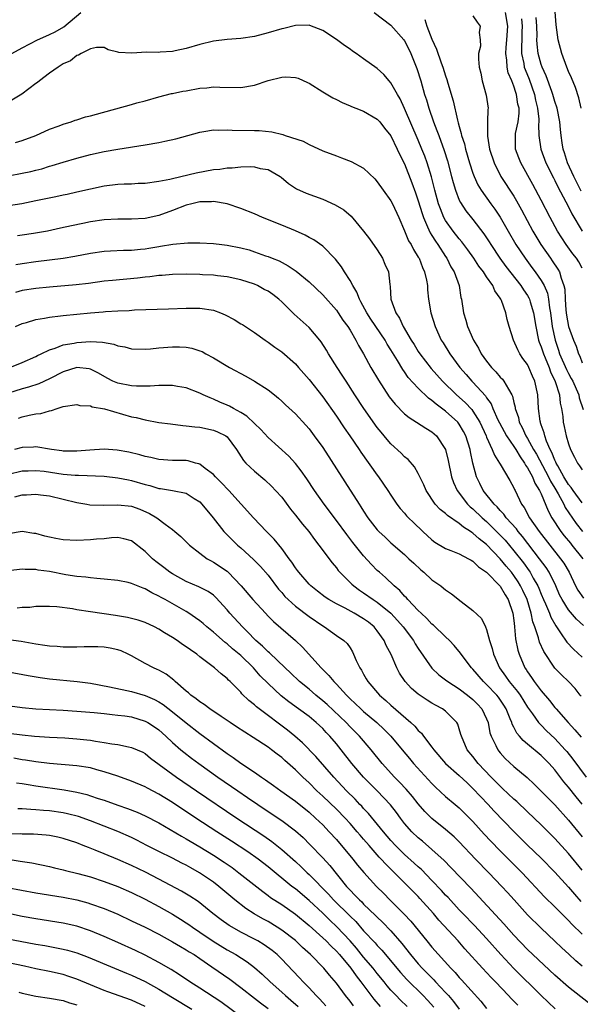
# Model space of a CAD drawing. Units: inches. Extents: x 2505000 to 2508000, y 1542000 to 1545000.
# Drawn here: x 2505997 to 2506079, y 1542808 to 1542952 of the extents above; entities that cross this region are included whole.
import ezdxf

# ---------------------------------------------------------------- set-up
doc = ezdxf.new("R2010")
doc.units = ezdxf.units.IN
doc.header["$MEASUREMENT"] = 0
doc.layers.add('LD25051542_2ft', color=52, linetype='Continuous')

msp = doc.modelspace()

# ---------------------------------------------------------------- linework, layer by layer
at = {"layer": 'LD25051542_2ft'}
for points, elevation in [([(2506078.84, 1542939), (2506078.51, 1542940.51), (2506078.03, 1542942.03), (2506077.43, 1542943.43), (2506077, 1542944.38), (2506076.74, 1542945), (2506076, 1542947), (2506075.48, 1542949), (2506075.18, 1542951.18), (2506074.91, 1542955)], 7836), ([(2505995.49, 1542947), (2505997, 1542947.82), (2505999.23, 1542949), (2506000.44, 1542949.56), (2506001, 1542949.8), (2506001.81, 1542950.19), (2506003.09, 1542950.91), (2506005.59, 1542953)], 7848), ([(2506048.54, 1542953), (2506051, 1542951.16), (2506052.89, 1542949), (2506053, 1542948.85), (2506053.63, 1542947.63), (2506053.92, 1542947), (2506054.8, 1542944.8), (2506055.35, 1542943), (2506055.93, 1542941), (2506056.21, 1542940.21), (2506056.55, 1542939), (2506057.24, 1542937), (2506057.74, 1542935.74), (2506057.99, 1542935), (2506058.79, 1542932.79), (2506059.26, 1542931.26), (2506059.87, 1542929), (2506060.1, 1542928.1), (2506060.43, 1542927), (2506061, 1542925.53), (2506061.17, 1542925.17), (2506061.97, 1542923.97), (2506063, 1542922.7), (2506064.61, 1542920.61), (2506065.39, 1542919.39), (2506065.62, 1542919), (2506066.95, 1542917), (2506067.82, 1542915.82), (2506070.01, 1542913), (2506070.39, 1542912.39), (2506071, 1542911.53), (2506071.2, 1542911.2), (2506071.29, 1542911), (2506071.39, 1542910.61), (2506071.89, 1542909), (2506072.2, 1542907), (2506072.62, 1542905), (2506072.72, 1542904.72), (2506073, 1542904.03), (2506073.32, 1542903), (2506073.58, 1542902.42), (2506074.16, 1542901), (2506074.37, 1542900.37), (2506075.06, 1542898.94), (2506075.66, 1542897), (2506075.79, 1542895.79), (2506075.98, 1542895), (2506076.15, 1542893.85), (2506076.24, 1542893), (2506076.38, 1542892.38), (2506076.67, 1542891), (2506077, 1542889.84), (2506077.29, 1542889), (2506077.86, 1542887.86), (2506078.3, 1542887), (2506078.62, 1542886.62), (2506079, 1542885.99)], 7848), ([(2506063, 1542952.53), (2506063.6, 1542951.6), (2506064.05, 1542951), (2506063.91, 1542950.09), (2506064.07, 1542949), (2506064.09, 1542948.09), (2506063.84, 1542947), (2506063.82, 1542946.18), (2506063.94, 1542945), (2506064.14, 1542944.14), (2506064.36, 1542943), (2506064.92, 1542940.92), (2506065.21, 1542939), (2506065.18, 1542938.82), (2506065.15, 1542937), (2506065.14, 1542935.14), (2506065.12, 1542935), (2506065.13, 1542934.87), (2506065.43, 1542933), (2506066.09, 1542931), (2506067.11, 1542929), (2506069, 1542926.08), (2506069.4, 1542925.4), (2506070.11, 1542924.11), (2506071.76, 1542921), (2506072.22, 1542920.22), (2506072.96, 1542919), (2506074.35, 1542917), (2506074.62, 1542916.62), (2506075.43, 1542915.43), (2506075.67, 1542915), (2506075.91, 1542914.09), (2506076.34, 1542913), (2506076.46, 1542912.46), (2506076.49, 1542911), (2506076.61, 1542909.39), (2506076.69, 1542908.69), (2506077.01, 1542907.01), (2506077.73, 1542905), (2506078.12, 1542904.12), (2506078.44, 1542903), (2506078.65, 1542902.65), (2506079, 1542901.68)], 7844), ([(2506079, 1542915.56), (2506078.5, 1542916.5), (2506078.17, 1542917), (2506077.64, 1542917.64), (2506076.66, 1542919), (2506076, 1542920), (2506075.4, 1542921), (2506074.3, 1542923), (2506073, 1542925.51), (2506071.79, 1542927.79), (2506070, 1542931), (2506069.71, 1542931.71), (2506069.26, 1542933), (2506069.24, 1542933.24), (2506069.23, 1542935), (2506069.26, 1542935.26), (2506069.61, 1542937), (2506069.75, 1542938.25), (2506069.75, 1542939), (2506069.6, 1542939.6), (2506069.4, 1542941), (2506069.28, 1542941.28), (2506069, 1542942.21), (2506068.68, 1542943), (2506068.17, 1542944.17), (2506068.01, 1542945), (2506067.96, 1542946.04), (2506067.81, 1542947), (2506067.86, 1542947.86), (2506067.97, 1542949), (2506068.11, 1542951), (2506067.77, 1542953)], 7842), ([(2506079, 1542881.19), (2506077.69, 1542883), (2506077.41, 1542883.41), (2506077, 1542883.85), (2506076.32, 1542885), (2506075.42, 1542886.58), (2506075.21, 1542887), (2506075.16, 1542887.16), (2506075, 1542887.45), (2506074.57, 1542888.57), (2506074.33, 1542889), (2506073.79, 1542890.21), (2506073.52, 1542891), (2506073.43, 1542891.43), (2506073, 1542892.63), (2506072.92, 1542892.92), (2506072.88, 1542893), (2506072.85, 1542893.15), (2506072.62, 1542895), (2506072.5, 1542897), (2506072.06, 1542899), (2506071.73, 1542899.73), (2506071.21, 1542901), (2506071, 1542901.43), (2506070.33, 1542902.33), (2506069.89, 1542903), (2506069.57, 1542903.57), (2506068.96, 1542905), (2506068.32, 1542907), (2506068.04, 1542908.04), (2506067.83, 1542909), (2506067.17, 1542910.83), (2506067.1, 1542911), (2506067, 1542911.15), (2506066.22, 1542912.22), (2506065.92, 1542913), (2506065, 1542914.31), (2506064.55, 1542915), (2506063.87, 1542915.87), (2506063.14, 1542917), (2506062.25, 1542918.25), (2506061.39, 1542919.39), (2506061, 1542919.84), (2506060.1, 1542921), (2506059, 1542922.53), (2506058.73, 1542923), (2506058.23, 1542924.23), (2506057.97, 1542925), (2506057.44, 1542927), (2506056.94, 1542928.94), (2506056.29, 1542931), (2506055.95, 1542931.95), (2506055.54, 1542933), (2506055, 1542934.31), (2506053, 1542938.96), (2506052.34, 1542940.35), (2506051.94, 1542941), (2506051, 1542942.72), (2506050.73, 1542943), (2506049.93, 1542943.93), (2506049, 1542944.81), (2506047, 1542946.24), (2506045.91, 1542947), (2506045.36, 1542947.36), (2506045, 1542947.62), (2506044.18, 1542948.18), (2506043, 1542949.06), (2506041, 1542950.38), (2506039.12, 1542951.12), (2506039, 1542951.16), (2506037, 1542951.11), (2506035.32, 1542950.68), (2506035, 1542950.62), (2506033, 1542950.03), (2506031, 1542949.5), (2506029, 1542949.19), (2506027, 1542949.05), (2506025, 1542948.8), (2506023, 1542948.33), (2506021, 1542947.75), (2506019.4, 1542947.4), (2506019, 1542947.3), (2506017.2, 1542947.2), (2506017, 1542947.17), (2506015.18, 1542947.18), (2506013.07, 1542947.07), (2506011.13, 1542947.13), (2506011, 1542947.2), (2506009.56, 1542947.56), (2506009, 1542947.88), (2506007.89, 1542947.89), (2506007, 1542947.67), (2506005.64, 1542947), (2506005.26, 1542946.74), (2506005, 1542946.69), (2506004.05, 1542945.95), (2506003, 1542945.48), (2506002.72, 1542945.28), (2506002.26, 1542945), (2506001, 1542944.1), (2505999.52, 1542943), (2505999.24, 1542942.76), (2505999, 1542942.61), (2505996.94, 1542941.06), (2505995, 1542939.86)], 7850), ([(2506055.96, 1542951.96), (2506056.27, 1542951), (2506057, 1542949.11), (2506057.66, 1542947.66), (2506058.36, 1542945.64), (2506058.6, 1542945), (2506059, 1542943.71), (2506059.19, 1542943.19), (2506059.33, 1542942.67), (2506060.09, 1542940.09), (2506060.74, 1542937.26), (2506060.86, 1542936.86), (2506061, 1542936.31), (2506061.3, 1542935.3), (2506061.35, 1542935), (2506061.75, 1542933.75), (2506061.92, 1542933), (2506062.5, 1542931), (2506063, 1542929.45), (2506063.17, 1542929), (2506063.74, 1542927.74), (2506064.19, 1542927), (2506065.62, 1542925), (2506066.21, 1542924.21), (2506067.01, 1542923.01), (2506068.14, 1542921), (2506069.29, 1542919), (2506070.63, 1542917), (2506071.65, 1542915.65), (2506072.12, 1542915), (2506073, 1542913.73), (2506073.42, 1542913), (2506073.91, 1542911.91), (2506074.08, 1542911), (2506074.23, 1542909.77), (2506074.38, 1542909), (2506074.63, 1542907), (2506075.03, 1542905), (2506075.53, 1542903.53), (2506075.69, 1542903), (2506076.69, 1542900.69), (2506077, 1542900.11), (2506077.41, 1542899.41), (2506077.61, 1542899), (2506078.12, 1542897.88), (2506078.5, 1542897), (2506078.58, 1542896.58), (2506079.13, 1542894.87)], 7846), ([(2506070.1, 1542952.1), (2506070.22, 1542951), (2506070.18, 1542950.18), (2506070.15, 1542949), (2506070.1, 1542948.1), (2506070.13, 1542947), (2506070.45, 1542945.55), (2506070.53, 1542945), (2506070.64, 1542944.64), (2506071.23, 1542943.23), (2506072.02, 1542941), (2506072.19, 1542940.19), (2506072.48, 1542939), (2506072.64, 1542937.36), (2506072.64, 1542937), (2506072.6, 1542936.6), (2506072.66, 1542935), (2506072.95, 1542933), (2506073.68, 1542931), (2506074.78, 1542928.78), (2506075, 1542928.39), (2506075.45, 1542927.45), (2506077, 1542924.54), (2506077.5, 1542923.5), (2506078.98, 1542921)], 7840), ([(2506078.84, 1542926.84), (2506077.76, 1542929), (2506076.86, 1542931), (2506076.42, 1542932.43), (2506076.23, 1542933), (2506076.07, 1542933.93), (2506075.92, 1542935), (2506075.85, 1542935.85), (2506075.72, 1542937), (2506075.32, 1542939), (2506075, 1542939.98), (2506074.72, 1542941), (2506074.54, 1542941.46), (2506073.74, 1542943.74), (2506073.14, 1542945), (2506073, 1542945.39), (2506072.56, 1542947), (2506072.39, 1542948.39), (2506072.38, 1542949), (2506072.39, 1542949.61), (2506072.35, 1542951), (2506072.27, 1542952.27)], 7838), ([(2505996.03, 1542933.97), (2505997, 1542934.24), (2505999, 1542934.97), (2506001, 1542935.9), (2506002.39, 1542936.39), (2506003, 1542936.64), (2506004.17, 1542937), (2506004.76, 1542937.24), (2506005, 1542937.29), (2506006.28, 1542937.72), (2506007, 1542937.88), (2506007.86, 1542938.14), (2506013, 1542939.53), (2506013.78, 1542939.78), (2506015, 1542940.09), (2506017, 1542940.67), (2506018.86, 1542941.14), (2506019, 1542941.15), (2506020.52, 1542941.48), (2506021, 1542941.55), (2506023, 1542941.91), (2506024.01, 1542941.99), (2506025, 1542942.1), (2506025.95, 1542942.05), (2506029, 1542942), (2506031, 1542942.36), (2506033, 1542943.03), (2506035, 1542943.55), (2506035.58, 1542943.58), (2506037, 1542943.51), (2506037.4, 1542943.4), (2506038.77, 1542942.77), (2506039, 1542942.66), (2506041, 1542941.4), (2506042.5, 1542940.5), (2506043, 1542940.26), (2506043.83, 1542939.83), (2506045, 1542939.35), (2506045.24, 1542939.24), (2506045.87, 1542939), (2506047, 1542938.54), (2506049, 1542937.39), (2506049.35, 1542937), (2506050.07, 1542936.07), (2506051, 1542934.93), (2506051.93, 1542933), (2506052.26, 1542932.26), (2506053, 1542930.83), (2506054.06, 1542928.06), (2506054.6, 1542926.6), (2506055, 1542925.41), (2506055.55, 1542923.55), (2506055.74, 1542923), (2506056.37, 1542921.63), (2506056.74, 1542920.74), (2506057, 1542920.36), (2506057.51, 1542919.51), (2506057.88, 1542919), (2506059, 1542917.25), (2506059.17, 1542917), (2506059.76, 1542915.76), (2506060.24, 1542915), (2506060.97, 1542913), (2506061.25, 1542911.25), (2506061.31, 1542911), (2506061.6, 1542909), (2506061.96, 1542907.96), (2506062.2, 1542907), (2506063.07, 1542905), (2506063.83, 1542903.83), (2506064.22, 1542903), (2506065, 1542901.91), (2506065.72, 1542901), (2506066.37, 1542900.37), (2506067, 1542899.6), (2506067.31, 1542899.31), (2506067.55, 1542899), (2506068.19, 1542897.81), (2506068.71, 1542897), (2506068.81, 1542896.81), (2506069, 1542895.86), (2506069.17, 1542895.17), (2506069.18, 1542895), (2506069.66, 1542893.66), (2506069.78, 1542893), (2506070.22, 1542892.22), (2506070.75, 1542891), (2506071, 1542890.61), (2506071.88, 1542889), (2506072.29, 1542888.29), (2506074.08, 1542885), (2506074.37, 1542884.37), (2506075, 1542883.35), (2506075.5, 1542882.5), (2506076.3, 1542881), (2506076.52, 1542880.52), (2506078.14, 1542878.14), (2506079.06, 1542877)], 7852), ([(2505995, 1542929.09), (2505997, 1542929.45), (2505998.27, 1542929.73), (2505999, 1542929.93), (2505999.87, 1542930.13), (2506001, 1542930.5), (2506001.4, 1542930.6), (2506003, 1542931.1), (2506005, 1542931.69), (2506007, 1542932.2), (2506009, 1542932.64), (2506010.99, 1542932.99), (2506015, 1542933.61), (2506017, 1542933.96), (2506017.86, 1542934.14), (2506019.49, 1542934.51), (2506023, 1542935.5), (2506023.57, 1542935.57), (2506025, 1542935.82), (2506025.78, 1542935.78), (2506027, 1542935.82), (2506027.76, 1542935.76), (2506031, 1542935.7), (2506031.7, 1542935.7), (2506033.55, 1542935.55), (2506035.15, 1542935.15), (2506035.48, 1542935), (2506038.15, 1542934.15), (2506039, 1542933.65), (2506041, 1542932.74), (2506043, 1542931.99), (2506043.74, 1542931.74), (2506045.19, 1542931.19), (2506047, 1542930.22), (2506048.64, 1542928.64), (2506049, 1542928.22), (2506049.86, 1542927), (2506051, 1542925.44), (2506051.23, 1542925), (2506052.16, 1542923), (2506053, 1542921.02), (2506053.58, 1542919.58), (2506053.94, 1542919), (2506054.29, 1542918.29), (2506055, 1542917.19), (2506055.11, 1542917), (2506055.64, 1542915.64), (2506055.93, 1542915), (2506056.18, 1542913.82), (2506056.33, 1542913), (2506056.36, 1542912.36), (2506056.49, 1542911), (2506056.82, 1542909), (2506057.45, 1542907), (2506058.37, 1542905), (2506058.62, 1542904.62), (2506059.6, 1542903), (2506061.09, 1542901), (2506061.99, 1542899.99), (2506062.84, 1542899), (2506063, 1542898.84), (2506064.83, 1542896.83), (2506065, 1542896.55), (2506065.66, 1542895.66), (2506065.92, 1542895), (2506066.65, 1542893.35), (2506066.88, 1542892.88), (2506067.91, 1542891), (2506069, 1542889.42), (2506069.27, 1542889), (2506069.9, 1542887.9), (2506070.57, 1542887), (2506070.71, 1542886.71), (2506071, 1542886.33), (2506071.73, 1542885), (2506072.07, 1542884.07), (2506072.77, 1542883), (2506073, 1542882.48), (2506074, 1542880), (2506074.58, 1542879), (2506075.89, 1542877), (2506076.37, 1542876.37), (2506077.27, 1542875.27), (2506077.51, 1542875), (2506079.1, 1542873)], 7854), ([(2505995, 1542924.76), (2505996.96, 1542925.04), (2505999, 1542925.45), (2506001.93, 1542926.07), (2506003, 1542926.31), (2506003.58, 1542926.42), (2506005, 1542926.76), (2506007, 1542927.2), (2506009, 1542927.61), (2506011, 1542927.86), (2506011.91, 1542927.91), (2506013, 1542927.93), (2506013.99, 1542927.99), (2506015, 1542928.01), (2506017, 1542928.28), (2506018.61, 1542928.61), (2506019, 1542928.71), (2506022.49, 1542929.51), (2506025, 1542929.99), (2506025.93, 1542930.07), (2506027, 1542930.24), (2506027.76, 1542930.24), (2506029, 1542930.38), (2506030.45, 1542930.45), (2506031, 1542930.4), (2506031.82, 1542930.18), (2506033, 1542930.01), (2506034.75, 1542929), (2506034.9, 1542928.9), (2506035.97, 1542927.97), (2506037.18, 1542927.18), (2506038.56, 1542926.56), (2506041, 1542925.65), (2506042.85, 1542924.85), (2506044.1, 1542924.1), (2506045.16, 1542923.16), (2506046.99, 1542920.99), (2506047.85, 1542919.85), (2506049, 1542918.24), (2506049.77, 1542917), (2506050.12, 1542916.12), (2506050.62, 1542915), (2506050.83, 1542913.17), (2506050.88, 1542912.88), (2506050.97, 1542911), (2506051.69, 1542909), (2506052.25, 1542908.25), (2506052.79, 1542907), (2506053.98, 1542905), (2506054.38, 1542904.38), (2506055, 1542903.35), (2506055.23, 1542903), (2506056.88, 1542900.88), (2506058.54, 1542899), (2506060.58, 1542897), (2506061.87, 1542895.87), (2506062.83, 1542894.83), (2506063, 1542894.59), (2506063.99, 1542893), (2506064.92, 1542891), (2506065, 1542890.78), (2506065.84, 1542889), (2506066.14, 1542888.14), (2506066.91, 1542887), (2506067, 1542886.82), (2506068.43, 1542884.43), (2506069, 1542883.38), (2506069.11, 1542883.11), (2506069.17, 1542883), (2506070.13, 1542881), (2506070.51, 1542880.51), (2506071.29, 1542879), (2506072.69, 1542877), (2506075.84, 1542873), (2506076.32, 1542872.32), (2506077.08, 1542871), (2506078.04, 1542869), (2506078.38, 1542868.38), (2506079.2, 1542867.2)], 7856), ([(2506079.19, 1542863.19), (2506078.15, 1542864.15), (2506077, 1542865.52), (2506076.06, 1542867), (2506075.7, 1542867.7), (2506075.12, 1542869), (2506074.15, 1542871), (2506073.71, 1542871.71), (2506072.77, 1542873), (2506070.25, 1542876.25), (2506069.61, 1542877), (2506069.36, 1542877.36), (2506067.89, 1542879), (2506067.53, 1542879.53), (2506067, 1542880.06), (2506066.57, 1542880.57), (2506066.09, 1542881), (2506064.51, 1542883), (2506064.01, 1542884.01), (2506063.55, 1542885), (2506063, 1542887), (2506062.64, 1542888.64), (2506062.58, 1542889), (2506061.97, 1542891), (2506061.64, 1542891.64), (2506061, 1542892.72), (2506060.78, 1542893), (2506059, 1542894.59), (2506057.61, 1542895.61), (2506057, 1542896.17), (2506056.49, 1542896.49), (2506055, 1542897.96), (2506053.54, 1542899.54), (2506053, 1542900.38), (2506052.73, 1542900.73), (2506051.98, 1542902.02), (2506051.22, 1542903.22), (2506051, 1542903.6), (2506050.44, 1542904.44), (2506050.13, 1542905), (2506048.07, 1542908.07), (2506047.47, 1542909), (2506046.61, 1542910.61), (2506046.37, 1542911), (2506046.02, 1542912.02), (2506045.39, 1542913), (2506045, 1542913.74), (2506044.21, 1542915), (2506043.76, 1542915.76), (2506042.87, 1542916.87), (2506041, 1542918.76), (2506039.71, 1542919.71), (2506039, 1542920.07), (2506038.41, 1542920.41), (2506037, 1542921.04), (2506035, 1542921.87), (2506032.17, 1542923), (2506031, 1542923.52), (2506029, 1542924.31), (2506027, 1542924.98), (2506025, 1542925.31), (2506024.72, 1542925.28), (2506023, 1542925.26), (2506021.82, 1542925), (2506021, 1542924.79), (2506019, 1542924), (2506017, 1542923.27), (2506015, 1542922.82), (2506013, 1542922.73), (2506011, 1542922.74), (2506009, 1542922.62), (2506007, 1542922.32), (2506005.89, 1542922.11), (2506004.23, 1542921.77), (2506002.6, 1542921.4), (2506000.7, 1542921), (2505998.63, 1542920.63), (2505997, 1542920.38), (2505996.3, 1542920.3)], 7858), ([(2505996.07, 1542916.07), (2505997, 1542916.23), (2505999, 1542916.55), (2506002.98, 1542917.02), (2506004.71, 1542917.29), (2506007, 1542917.73), (2506009, 1542918.03), (2506009.91, 1542918.09), (2506011.81, 1542918.19), (2506013, 1542918.21), (2506014.33, 1542918.33), (2506015, 1542918.4), (2506015.52, 1542918.48), (2506017, 1542918.74), (2506017.23, 1542918.77), (2506019.07, 1542919.07), (2506021.26, 1542919.26), (2506023, 1542919.27), (2506025, 1542919.16), (2506026.23, 1542919), (2506027, 1542918.92), (2506029, 1542918.53), (2506030.23, 1542918.23), (2506031, 1542917.97), (2506032.63, 1542917.37), (2506033, 1542917.26), (2506033.61, 1542917), (2506034.61, 1542916.61), (2506035.92, 1542915.92), (2506037.12, 1542915.12), (2506039, 1542913.57), (2506041, 1542911.66), (2506043, 1542909.38), (2506043.27, 1542909), (2506043.96, 1542907.96), (2506044.68, 1542907), (2506045, 1542906.48), (2506045.87, 1542905), (2506046.24, 1542904.24), (2506046.97, 1542903), (2506048.06, 1542901), (2506049.15, 1542899.15), (2506050.73, 1542896.73), (2506051.61, 1542895.61), (2506053, 1542894.21), (2506053.66, 1542893.66), (2506054.75, 1542893), (2506056.1, 1542892.1), (2506057, 1542891.58), (2506057.68, 1542891), (2506059.01, 1542889), (2506059.38, 1542887.38), (2506059.88, 1542885), (2506060.17, 1542884.17), (2506060.7, 1542883), (2506062.2, 1542881), (2506062.6, 1542880.6), (2506063, 1542880.29), (2506064.34, 1542879), (2506065, 1542878.43), (2506067, 1542876.46), (2506067.7, 1542875.7), (2506069, 1542874.15), (2506070.39, 1542872.39), (2506071.23, 1542871.23), (2506071.38, 1542871), (2506071.84, 1542870.16), (2506072.52, 1542869), (2506072.67, 1542868.67), (2506073, 1542867.81), (2506073.34, 1542867), (2506073.64, 1542866.36), (2506074.2, 1542865), (2506074.42, 1542864.42), (2506075.14, 1542863.14), (2506075.85, 1542862.15), (2506076.76, 1542860.76), (2506077.72, 1542859.72), (2506079, 1542858.56)], 7860), ([(2506078.84, 1542852.84), (2506078.71, 1542853), (2506077.98, 1542853.98), (2506077.02, 1542855), (2506075.98, 1542855.98), (2506075, 1542856.98), (2506073.38, 1542859.38), (2506072.77, 1542860.77), (2506072.61, 1542861.39), (2506072.07, 1542863), (2506071.77, 1542863.77), (2506071.53, 1542865), (2506070.93, 1542867), (2506070.32, 1542868.32), (2506069.99, 1542869), (2506069.62, 1542869.62), (2506069, 1542870.52), (2506068.63, 1542871), (2506067.88, 1542871.88), (2506067, 1542872.99), (2506065, 1542875.07), (2506063.91, 1542875.91), (2506063, 1542876.76), (2506062.84, 1542876.84), (2506062.64, 1542877), (2506061.62, 1542877.62), (2506061, 1542878.15), (2506059.3, 1542879.3), (2506059, 1542879.6), (2506058.21, 1542880.21), (2506057.49, 1542881), (2506056.14, 1542883), (2506055.8, 1542883.8), (2506055, 1542885.49), (2506054.46, 1542886.46), (2506053.53, 1542887.53), (2506053, 1542887.94), (2506052.47, 1542888.47), (2506051, 1542889.8), (2506050.44, 1542890.44), (2506049.54, 1542891.54), (2506049, 1542892.23), (2506047.04, 1542895), (2506045.72, 1542897), (2506044.42, 1542899), (2506043.87, 1542899.87), (2506043.1, 1542901), (2506041.86, 1542903), (2506041.55, 1542903.55), (2506040.77, 1542904.77), (2506040.6, 1542905), (2506039, 1542906.88), (2506036.83, 1542908.83), (2506035, 1542910.62), (2506034.58, 1542911), (2506033.69, 1542911.69), (2506033, 1542912.17), (2506032.45, 1542912.45), (2506031.44, 1542913), (2506031, 1542913.2), (2506029, 1542913.86), (2506027, 1542914.3), (2506025.57, 1542914.43), (2506025, 1542914.52), (2506023.41, 1542914.59), (2506023, 1542914.63), (2506021, 1542914.68), (2506019, 1542914.63), (2506017.5, 1542914.5), (2506017, 1542914.47), (2506015.7, 1542914.3), (2506015, 1542914.24), (2506013.89, 1542914.11), (2506010.23, 1542913.77), (2506009, 1542913.63), (2506006.69, 1542913.31), (2506004.89, 1542913.11), (2506001, 1542912.79), (2505999, 1542912.6), (2505997, 1542912.29), (2505995.99, 1542911.99)], 7862), ([(2505996.02, 1542907), (2505997, 1542907.44), (2505997.6, 1542907.6), (2505999, 1542908.05), (2506000.24, 1542908.24), (2506001, 1542908.4), (2506002.58, 1542908.58), (2506003, 1542908.64), (2506005, 1542908.84), (2506007, 1542909.02), (2506008.85, 1542909.15), (2506009.19, 1542909.19), (2506011, 1542909.29), (2506012.64, 1542909.36), (2506013.43, 1542909.43), (2506018.42, 1542909.58), (2506021, 1542909.68), (2506023, 1542909.7), (2506025, 1542909.38), (2506026.05, 1542909), (2506026.71, 1542908.71), (2506028.03, 1542908.03), (2506029, 1542907.42), (2506029.28, 1542907.28), (2506031, 1542906.12), (2506032.58, 1542905), (2506033, 1542904.73), (2506033.99, 1542903.99), (2506035, 1542903.29), (2506037, 1542901.53), (2506037.45, 1542901), (2506039, 1542899.24), (2506041, 1542896.72), (2506043, 1542893.86), (2506044.16, 1542892.16), (2506044.98, 1542891), (2506046.36, 1542889), (2506046.61, 1542888.61), (2506049, 1542885.23), (2506049.18, 1542885), (2506050.54, 1542883), (2506051, 1542882.29), (2506051.86, 1542881), (2506052.36, 1542880.36), (2506053, 1542879.65), (2506053.29, 1542879.29), (2506053.55, 1542879), (2506054.28, 1542878.28), (2506055.65, 1542877), (2506057, 1542875.76), (2506057.44, 1542875.44), (2506059, 1542874.51), (2506059.78, 1542874.22), (2506061, 1542873.71), (2506062.35, 1542873), (2506062.76, 1542872.76), (2506063, 1542872.64), (2506063.82, 1542871.82), (2506065, 1542871.04), (2506067, 1542868.95), (2506067.7, 1542867.7), (2506068.16, 1542867), (2506068.86, 1542865), (2506069, 1542863.95), (2506069.08, 1542863.08), (2506069.1, 1542863), (2506069.25, 1542861.25), (2506069.58, 1542859.58), (2506069.77, 1542859), (2506070.62, 1542857), (2506070.78, 1542856.78), (2506071, 1542856.43), (2506071.59, 1542855.59), (2506071.97, 1542855), (2506073, 1542853.65), (2506074.22, 1542852.22), (2506075, 1542851.21), (2506075.1, 1542851.1), (2506075.18, 1542851), (2506076.94, 1542849), (2506077.95, 1542847.95), (2506078.86, 1542846.86)], 7864), ([(2505995.17, 1542901), (2505997, 1542901.73), (2505999, 1542902.63), (2505999.24, 1542902.76), (2505999.76, 1542903), (2506001, 1542903.6), (2506001.84, 1542903.84), (2506003, 1542904.31), (2506004.58, 1542904.58), (2506005, 1542904.69), (2506007, 1542904.82), (2506008.73, 1542904.73), (2506010.42, 1542904.42), (2506011, 1542904.17), (2506012.01, 1542904.01), (2506013, 1542903.72), (2506015, 1542903.7), (2506015.76, 1542903.76), (2506017, 1542903.89), (2506019, 1542904.04), (2506020.03, 1542904.03), (2506021, 1542903.98), (2506021.83, 1542903.83), (2506023, 1542903.47), (2506023.34, 1542903.34), (2506023.91, 1542903), (2506025, 1542902.42), (2506027.36, 1542901), (2506029.73, 1542899.73), (2506031, 1542899), (2506033, 1542897.71), (2506033.92, 1542897), (2506034.52, 1542896.52), (2506035, 1542896.09), (2506035.56, 1542895.56), (2506037, 1542894.24), (2506038.54, 1542892.54), (2506039, 1542892.02), (2506039.76, 1542891), (2506041, 1542889.27), (2506044.26, 1542884.26), (2506046.33, 1542881), (2506046.6, 1542880.6), (2506047, 1542879.95), (2506047.62, 1542879), (2506049, 1542877.23), (2506049.21, 1542877), (2506050.13, 1542876.13), (2506051, 1542875.32), (2506053, 1542873.6), (2506053.64, 1542873), (2506054.33, 1542872.33), (2506055.36, 1542871.36), (2506055.8, 1542871), (2506057, 1542869.9), (2506058.3, 1542869), (2506058.7, 1542868.69), (2506059, 1542868.42), (2506059.87, 1542867.87), (2506061.29, 1542866.71), (2506063, 1542865.4), (2506064.25, 1542864.25), (2506064.83, 1542863), (2506065, 1542862.6), (2506065.42, 1542861), (2506065.83, 1542859.83), (2506066.01, 1542859), (2506066.91, 1542857), (2506067.79, 1542855.79), (2506068.32, 1542855), (2506069.53, 1542853.53), (2506069.9, 1542853), (2506071, 1542851.27), (2506071.74, 1542850.26), (2506072.63, 1542849), (2506072.8, 1542848.8), (2506073, 1542848.61), (2506073.79, 1542847.79), (2506075, 1542846.64), (2506076.53, 1542845), (2506076.74, 1542844.74), (2506077.64, 1542843.64), (2506079.61, 1542841)], 7866), ([(2506079, 1542837.05), (2506078.12, 1542838.12), (2506077, 1542839.55), (2506076.33, 1542840.33), (2506075, 1542842.05), (2506074.15, 1542843), (2506073, 1542844.17), (2506071, 1542845.85), (2506070.37, 1542846.37), (2506069.84, 1542847), (2506069.44, 1542847.44), (2506069, 1542848.3), (2506068.75, 1542848.75), (2506068.68, 1542849), (2506068.48, 1542849.52), (2506067.86, 1542851), (2506067.53, 1542851.53), (2506066.73, 1542852.73), (2506066.51, 1542853), (2506065, 1542854.59), (2506064.54, 1542855), (2506063, 1542856.79), (2506062.78, 1542857), (2506061.26, 1542859), (2506061.16, 1542859.16), (2506060.27, 1542860.27), (2506059.58, 1542861), (2506059, 1542861.53), (2506057.24, 1542863.24), (2506057, 1542863.42), (2506056.26, 1542864.26), (2506055.41, 1542865), (2506055, 1542865.4), (2506053.49, 1542867), (2506053.27, 1542867.27), (2506053, 1542867.52), (2506052.32, 1542868.32), (2506051.48, 1542869), (2506050.22, 1542870.22), (2506049.3, 1542871), (2506049, 1542871.28), (2506048.15, 1542872.15), (2506047, 1542873.43), (2506045.39, 1542875.39), (2506044.52, 1542876.52), (2506043, 1542878.6), (2506041.2, 1542881), (2506039.8, 1542883), (2506038.68, 1542884.68), (2506037.87, 1542885.87), (2506037, 1542886.94), (2506036.02, 1542888.02), (2506033, 1542890.77), (2506031.93, 1542891.93), (2506031, 1542892.79), (2506029.89, 1542893.89), (2506029, 1542894.43), (2506027.93, 1542895), (2506027.35, 1542895.35), (2506027, 1542895.51), (2506025.95, 1542895.95), (2506025, 1542896.38), (2506024.53, 1542896.54), (2506023.48, 1542897), (2506023, 1542897.25), (2506021, 1542898.04), (2506019.76, 1542898.24), (2506019, 1542898.39), (2506017.65, 1542898.35), (2506017, 1542898.37), (2506015.73, 1542898.27), (2506013.74, 1542898.26), (2506013, 1542898.32), (2506011, 1542898.72), (2506010.29, 1542899), (2506009.43, 1542899.43), (2506008.17, 1542900.17), (2506007, 1542900.75), (2506006.81, 1542900.81), (2506005, 1542901), (2506003, 1542900.39), (2506001, 1542899.33), (2505999.41, 1542898.59), (2505997.9, 1542898.1), (2505997, 1542897.88), (2505995, 1542897.25)], 7868), ([(2505996.43, 1542893.57), (2505997, 1542893.77), (2505998.03, 1542894.03), (2505999, 1542894.22), (2505999.71, 1542894.29), (2506001, 1542894.68), (2506001.29, 1542894.71), (2506002.1, 1542895), (2506003, 1542895.27), (2506005, 1542895.57), (2506005.44, 1542895.44), (2506007, 1542895.37), (2506007.26, 1542895.26), (2506009.06, 1542894.94), (2506013, 1542893.8), (2506013.67, 1542893.67), (2506015, 1542893.32), (2506017, 1542892.97), (2506018.73, 1542892.73), (2506020.5, 1542892.5), (2506021, 1542892.48), (2506022.29, 1542892.29), (2506023, 1542892.24), (2506025, 1542891.83), (2506025.59, 1542891.59), (2506026.81, 1542891), (2506027, 1542890.84), (2506028.38, 1542889), (2506029.39, 1542887.39), (2506029.75, 1542887), (2506031, 1542885.81), (2506032.55, 1542884.55), (2506033.57, 1542883.57), (2506034.11, 1542883), (2506035, 1542881.99), (2506036.27, 1542880.27), (2506037, 1542879.39), (2506038.05, 1542878.05), (2506038.95, 1542877), (2506039.79, 1542875.79), (2506040.44, 1542875), (2506042.38, 1542872.38), (2506043, 1542871.65), (2506043.28, 1542871.28), (2506043.52, 1542871), (2506045.26, 1542869.26), (2506045.54, 1542869), (2506046.39, 1542868.39), (2506047, 1542868), (2506048.41, 1542867), (2506049, 1542866.62), (2506050.96, 1542865), (2506051.95, 1542863.95), (2506052.78, 1542863), (2506054.29, 1542861), (2506054.54, 1542860.54), (2506055, 1542859.83), (2506056.96, 1542856.96), (2506058, 1542856), (2506059, 1542855.26), (2506059.33, 1542855), (2506061, 1542853.92), (2506062.22, 1542853), (2506063, 1542852.36), (2506063.68, 1542851.68), (2506064.31, 1542851), (2506065, 1542849.54), (2506065.21, 1542849), (2506065.5, 1542847.5), (2506065.67, 1542847), (2506066.37, 1542845.63), (2506066.65, 1542845), (2506066.8, 1542844.8), (2506067, 1542844.56), (2506067.74, 1542843.74), (2506069, 1542842.56), (2506070.93, 1542840.93), (2506071.97, 1542839.97), (2506073, 1542838.96), (2506075, 1542836.93), (2506077, 1542834.68), (2506079, 1542832.23)], 7870), ([(2506079, 1542827.36), (2506077, 1542829.79), (2506075, 1542832.01), (2506073, 1542834), (2506071, 1542835.89), (2506069.42, 1542837.42), (2506069, 1542837.77), (2506067.35, 1542839.35), (2506067, 1542839.65), (2506065.67, 1542841), (2506063.79, 1542843), (2506063, 1542844), (2506062.14, 1542845), (2506061.31, 1542847), (2506061.25, 1542847.25), (2506061, 1542848.07), (2506060.77, 1542848.77), (2506060.63, 1542849), (2506059, 1542850.65), (2506058.54, 1542851), (2506057.53, 1542851.53), (2506057, 1542851.85), (2506056.29, 1542852.29), (2506055, 1542853.15), (2506054, 1542854), (2506053.07, 1542855), (2506052.25, 1542856.25), (2506051.87, 1542857), (2506051.04, 1542858.96), (2506050.3, 1542860.3), (2506050.01, 1542861), (2506049, 1542862.41), (2506048.52, 1542863), (2506047.69, 1542863.69), (2506047, 1542864.2), (2506045.63, 1542865), (2506044.27, 1542865.73), (2506043, 1542866.36), (2506041.91, 1542867), (2506041.37, 1542867.37), (2506040.23, 1542868.23), (2506039.26, 1542869), (2506039, 1542869.26), (2506037.5, 1542871), (2506037.29, 1542871.29), (2506037, 1542871.67), (2506036.48, 1542872.48), (2506036.07, 1542873), (2506035, 1542874.47), (2506033.88, 1542875.88), (2506032.78, 1542877), (2506030.88, 1542879), (2506027.27, 1542883), (2506026.15, 1542884.15), (2506025.29, 1542885), (2506025, 1542885.31), (2506023.8, 1542886.2), (2506023, 1542886.83), (2506022.88, 1542886.88), (2506022.36, 1542887), (2506021.32, 1542887.32), (2506021, 1542887.36), (2506019, 1542887.4), (2506017, 1542887.54), (2506015.84, 1542887.84), (2506015, 1542887.99), (2506014.23, 1542888.23), (2506012.6, 1542888.6), (2506010.9, 1542888.9), (2506009, 1542889.03), (2506006.9, 1542888.9), (2506005, 1542888.74), (2506003, 1542888.77), (2506002.8, 1542888.8), (2506001.29, 1542889), (2505999, 1542889.36), (2505998.67, 1542889.33), (2505997, 1542889.28), (2505995.85, 1542889)], 7872), ([(2505995, 1542885.38), (2505997, 1542885.85), (2505997.88, 1542885.88), (2505999, 1542885.94), (2506000.19, 1542885.81), (2506003, 1542885.39), (2506004.77, 1542885.23), (2506005.23, 1542885.23), (2506009, 1542885.07), (2506011, 1542884.86), (2506012.54, 1542884.54), (2506013, 1542884.47), (2506015, 1542883.87), (2506015.7, 1542883.7), (2506017, 1542883.29), (2506017.27, 1542883.27), (2506019, 1542883), (2506021, 1542882.59), (2506022.19, 1542881.81), (2506023, 1542881.31), (2506023.31, 1542881), (2506024.95, 1542879), (2506026.54, 1542877), (2506026.75, 1542876.75), (2506027.74, 1542875.74), (2506028.51, 1542875), (2506029, 1542874.58), (2506030.88, 1542872.88), (2506031.87, 1542871.87), (2506033, 1542870.56), (2506034.55, 1542868.55), (2506035, 1542868.04), (2506035.47, 1542867.47), (2506035.94, 1542867), (2506037, 1542866.03), (2506039, 1542864.52), (2506041, 1542863.14), (2506041.26, 1542863), (2506043, 1542861.76), (2506044.12, 1542861), (2506044.58, 1542860.58), (2506045, 1542859.92), (2506045.35, 1542859.35), (2506045.52, 1542859), (2506045.91, 1542858.09), (2506046.44, 1542857), (2506046.68, 1542856.68), (2506047, 1542856.07), (2506047.39, 1542855.39), (2506047.59, 1542855), (2506049.3, 1542853), (2506050.23, 1542852.23), (2506051, 1542851.52), (2506053.89, 1542849), (2506054.47, 1542848.47), (2506055, 1542847.84), (2506055.45, 1542847.45), (2506055.77, 1542847), (2506057, 1542845.38), (2506057.26, 1542845), (2506058.98, 1542843), (2506061, 1542841.23), (2506062.14, 1542840.14), (2506063, 1542839.35), (2506065.24, 1542837), (2506066.08, 1542836.08), (2506069, 1542833.02), (2506071, 1542831.05), (2506073, 1542829.11), (2506075, 1542827.09), (2506077, 1542824.88), (2506077.86, 1542823.86), (2506078.8, 1542822.8)], 7874), ([(2505995.92, 1542882.08), (2505997, 1542882.37), (2505997.64, 1542882.36), (2505999, 1542882.46), (2505999.65, 1542882.35), (2506001, 1542882.19), (2506005, 1542881.23), (2506006.45, 1542881), (2506006.91, 1542880.91), (2506008.84, 1542880.84), (2506011, 1542880.9), (2506013, 1542880.67), (2506014.24, 1542880.24), (2506015.64, 1542879.64), (2506016.71, 1542879), (2506017.95, 1542878.05), (2506019, 1542877.29), (2506019.36, 1542877), (2506020.24, 1542876.24), (2506021.48, 1542875), (2506023, 1542873.79), (2506024.07, 1542873), (2506024.66, 1542872.66), (2506025, 1542872.51), (2506027, 1542871.16), (2506027.18, 1542871), (2506029.04, 1542869.04), (2506030.77, 1542867), (2506032.6, 1542865), (2506033, 1542864.59), (2506033.79, 1542863.79), (2506037.02, 1542861.02), (2506038.03, 1542860.03), (2506040.78, 1542857), (2506041.9, 1542855.9), (2506042.61, 1542855), (2506043, 1542854.61), (2506044.47, 1542853), (2506045, 1542852.48), (2506045.78, 1542851.78), (2506046.58, 1542851), (2506047, 1542850.63), (2506048.93, 1542849), (2506049.99, 1542847.99), (2506050.96, 1542847), (2506052.66, 1542845), (2506053.71, 1542843.71), (2506054.32, 1542843), (2506057, 1542840.07), (2506057.53, 1542839.53), (2506059, 1542838.18), (2506060.38, 1542837), (2506061, 1542836.49), (2506062.51, 1542835), (2506063, 1542834.5), (2506064.65, 1542832.65), (2506065.61, 1542831.61), (2506067, 1542830.19), (2506070.19, 1542827), (2506073.48, 1542823.48), (2506075, 1542822.01), (2506076.49, 1542820.49), (2506077, 1542819.99), (2506077.47, 1542819.47), (2506079, 1542817.99)], 7876), ([(2506079, 1542813.31), (2506078.08, 1542814.08), (2506077.04, 1542815.04), (2506076, 1542816), (2506075, 1542816.98), (2506073, 1542818.87), (2506071, 1542820.82), (2506069.02, 1542823), (2506068.08, 1542824.08), (2506067.26, 1542825), (2506065.35, 1542827), (2506063.38, 1542829), (2506061, 1542831.51), (2506060.25, 1542832.25), (2506059, 1542833.35), (2506057, 1542834.94), (2506055.97, 1542835.97), (2506055, 1542837.09), (2506054.15, 1542838.15), (2506053.23, 1542839.23), (2506052.26, 1542840.26), (2506051.51, 1542841), (2506049.7, 1542843), (2506048.08, 1542845), (2506046.38, 1542847), (2506045, 1542848.39), (2506044.42, 1542849), (2506041.64, 1542851.64), (2506041, 1542852.19), (2506039.98, 1542853), (2506039, 1542853.86), (2506037.61, 1542855), (2506036.29, 1542856.29), (2506035.5, 1542857), (2506033.19, 1542859.19), (2506033, 1542859.34), (2506032.19, 1542860.19), (2506031.22, 1542861), (2506031, 1542861.22), (2506030.15, 1542862.15), (2506029.24, 1542863), (2506027.41, 1542865), (2506027, 1542865.5), (2506025.33, 1542867.33), (2506025, 1542867.63), (2506024.21, 1542868.21), (2506022.87, 1542868.87), (2506021, 1542869.66), (2506019, 1542870.76), (2506018.63, 1542871), (2506017.72, 1542871.72), (2506016.57, 1542872.57), (2506016.06, 1542873), (2506015, 1542874.06), (2506013, 1542875.6), (2506011.9, 1542875.9), (2506011, 1542876.08), (2506010.06, 1542876.06), (2506009, 1542875.93), (2506007.86, 1542875.86), (2506007, 1542875.75), (2506005, 1542875.66), (2506003, 1542875.75), (2506001.94, 1542875.94), (2506001, 1542876.14), (2506000.3, 1542876.3), (2505999, 1542876.68), (2505998.7, 1542876.7), (2505997, 1542876.97), (2505995, 1542876.62)], 7878), ([(2506079.91, 1542807.91), (2506077, 1542810.22), (2506075, 1542811.99), (2506071.77, 1542815), (2506071, 1542815.73), (2506069, 1542817.85), (2506067.52, 1542819.52), (2506062.72, 1542824.72), (2506059.78, 1542827.78), (2506058.77, 1542828.77), (2506057, 1542830.38), (2506055.6, 1542831.6), (2506055, 1542832.1), (2506054.06, 1542833), (2506053, 1542834.22), (2506052.39, 1542835), (2506051.8, 1542835.8), (2506050.93, 1542836.93), (2506049, 1542838.97), (2506047.98, 1542839.98), (2506046.99, 1542841), (2506045.28, 1542843), (2506043.7, 1542845), (2506043, 1542845.86), (2506042.03, 1542847), (2506041.52, 1542847.52), (2506041, 1542848.1), (2506040.06, 1542849), (2506039, 1542849.88), (2506037.47, 1542851), (2506036.02, 1542852.02), (2506034.91, 1542852.91), (2506033, 1542854.69), (2506031.86, 1542855.86), (2506030.87, 1542857), (2506029, 1542858.83), (2506027.81, 1542859.81), (2506027, 1542860.52), (2506026.72, 1542860.71), (2506025, 1542862.23), (2506024.03, 1542863), (2506023.48, 1542863.48), (2506023, 1542863.88), (2506022.35, 1542864.35), (2506021.39, 1542865), (2506021, 1542865.24), (2506017.94, 1542867), (2506017.33, 1542867.33), (2506017, 1542867.53), (2506016, 1542868), (2506015, 1542868.59), (2506014.69, 1542868.69), (2506013.26, 1542869.26), (2506013, 1542869.38), (2506012.49, 1542869.51), (2506011, 1542869.81), (2506009, 1542870.02), (2506007.91, 1542870.09), (2506007, 1542870.18), (2506006.29, 1542870.29), (2506005, 1542870.39), (2506003.36, 1542870.64), (2506001, 1542871.11), (2505999.34, 1542871.34), (2505999, 1542871.4), (2505997.42, 1542871.42), (2505997, 1542871.44), (2505995, 1542871.22)], 7880), ([(2506075.07, 1542807.07), (2506073, 1542809), (2506068.98, 1542812.98), (2506067.09, 1542815), (2506065, 1542817.37), (2506063.25, 1542819.25), (2506061.53, 1542821), (2506061, 1542821.56), (2506059.36, 1542823.36), (2506059, 1542823.72), (2506058.41, 1542824.41), (2506057, 1542825.87), (2506055.45, 1542827.45), (2506055, 1542827.84), (2506054.41, 1542828.41), (2506053, 1542829.68), (2506051.67, 1542831), (2506051, 1542831.73), (2506049.91, 1542833), (2506047.69, 1542835.69), (2506047, 1542836.39), (2506046.72, 1542836.72), (2506046.44, 1542837), (2506045.75, 1542837.75), (2506044.48, 1542839), (2506042.62, 1542841), (2506040.01, 1542844.01), (2506038.03, 1542846.03), (2506036.91, 1542847), (2506035.87, 1542847.87), (2506031.7, 1542851), (2506031.31, 1542851.31), (2506031, 1542851.6), (2506030.2, 1542852.2), (2506029.18, 1542853.18), (2506029, 1542853.43), (2506027.44, 1542855), (2506027.21, 1542855.21), (2506027, 1542855.45), (2506026.11, 1542856.11), (2506025.16, 1542857), (2506023, 1542858.64), (2506022.58, 1542859), (2506021.63, 1542859.63), (2506021, 1542860.1), (2506020.45, 1542860.45), (2506019.68, 1542861), (2506019, 1542861.44), (2506017.85, 1542862.15), (2506017, 1542862.66), (2506016.35, 1542863), (2506015, 1542863.64), (2506013.97, 1542863.97), (2506013, 1542864.25), (2506012.39, 1542864.39), (2506010.67, 1542864.67), (2506007, 1542865.2), (2506005, 1542865.5), (2506004.36, 1542865.64), (2506002.04, 1542865.96), (2506001, 1542866.01), (2505999, 1542865.97), (2505998.13, 1542865.87), (2505997, 1542865.85), (2505996.25, 1542865.75)], 7882), ([(2506069.57, 1542807.57), (2506069, 1542808.19), (2506068.59, 1542808.59), (2506068.23, 1542809), (2506066.32, 1542811), (2506065.66, 1542811.66), (2506064.4, 1542813), (2506061.84, 1542815.84), (2506060.83, 1542817), (2506058.02, 1542820.02), (2506057.23, 1542821), (2506055.24, 1542823.24), (2506055, 1542823.5), (2506054.24, 1542824.24), (2506053.53, 1542825), (2506051.51, 1542827), (2506050.23, 1542828.23), (2506049.56, 1542829), (2506049.28, 1542829.28), (2506047.79, 1542831), (2506047, 1542831.92), (2506046.49, 1542832.49), (2506046.07, 1542833), (2506045, 1542834.22), (2506044.29, 1542835), (2506043, 1542836.31), (2506041, 1542838.23), (2506040.16, 1542839), (2506039, 1542840.18), (2506038.11, 1542841), (2506037, 1542842.08), (2506035.45, 1542843.45), (2506035, 1542843.86), (2506034.34, 1542844.34), (2506033.52, 1542845), (2506033, 1542845.39), (2506030.82, 1542846.82), (2506029.58, 1542847.58), (2506028.38, 1542848.38), (2506027.43, 1542849), (2506026.13, 1542849.87), (2506024.48, 1542851), (2506023.64, 1542851.64), (2506023, 1542852.03), (2506022.47, 1542852.47), (2506021.69, 1542853), (2506021.33, 1542853.33), (2506021, 1542853.6), (2506019.41, 1542855), (2506019.21, 1542855.21), (2506018.1, 1542856.1), (2506017, 1542856.68), (2506016.78, 1542856.78), (2506016.23, 1542857), (2506015, 1542857.64), (2506013, 1542858.77), (2506012.53, 1542859), (2506011.48, 1542859.48), (2506011, 1542859.64), (2506009.88, 1542859.88), (2506009, 1542860.03), (2506008.07, 1542860.07), (2506007, 1542860.1), (2506006.09, 1542860.09), (2506005, 1542860.04), (2506004.06, 1542860.06), (2506003, 1542860.03), (2506002.12, 1542860.12), (2506001, 1542860.18), (2506000.3, 1542860.3), (2505999, 1542860.48), (2505996.86, 1542860.86), (2505995, 1542861.11)], 7884), ([(2505995, 1542856.43), (2505997.88, 1542855.88), (2505999.6, 1542855.6), (2506001, 1542855.42), (2506005.03, 1542855.03), (2506007, 1542854.75), (2506009.77, 1542854.23), (2506012.31, 1542853.69), (2506013, 1542853.52), (2506015, 1542852.95), (2506016.36, 1542852.36), (2506017, 1542852.01), (2506017.62, 1542851.62), (2506019, 1542850.55), (2506021, 1542848.94), (2506023, 1542847.39), (2506025, 1542845.91), (2506027, 1542844.46), (2506027.88, 1542843.88), (2506029, 1542843.06), (2506031, 1542841.73), (2506032.04, 1542841), (2506032.62, 1542840.62), (2506033.79, 1542839.79), (2506034.85, 1542839), (2506037, 1542837.48), (2506039, 1542835.86), (2506039.96, 1542835), (2506041, 1542833.99), (2506041.96, 1542833), (2506043, 1542831.85), (2506045.42, 1542829), (2506046.12, 1542828.12), (2506047.03, 1542827.03), (2506048.86, 1542825), (2506049.93, 1542823.93), (2506050.84, 1542823), (2506052.94, 1542820.94), (2506053.91, 1542819.91), (2506056.23, 1542817), (2506057, 1542816.07), (2506059.76, 1542813), (2506060.38, 1542812.38), (2506061, 1542811.64), (2506061.32, 1542811.32), (2506064.16, 1542808.16), (2506065, 1542807.08)], 7886), ([(2505991.88, 1542851.88), (2505997, 1542851.2), (2505999.01, 1542851.01), (2506003, 1542850.8), (2506005, 1542850.68), (2506007.54, 1542850.46), (2506009, 1542850.3), (2506010.16, 1542850.16), (2506011, 1542850.09), (2506012.04, 1542849.96), (2506013, 1542849.81), (2506015, 1542849.22), (2506015.39, 1542849), (2506016.36, 1542848.36), (2506017, 1542847.92), (2506018.03, 1542847), (2506019, 1542846.07), (2506020.22, 1542845), (2506020.64, 1542844.64), (2506021.78, 1542843.78), (2506022.84, 1542843), (2506025.66, 1542841), (2506028.56, 1542839), (2506030.01, 1542838.02), (2506031.48, 1542837), (2506033.59, 1542835.59), (2506035, 1542834.64), (2506037, 1542833.13), (2506038.13, 1542832.13), (2506039.13, 1542831.13), (2506041, 1542829.16), (2506042.04, 1542828.04), (2506044.51, 1542825), (2506045, 1542824.46), (2506045.73, 1542823.73), (2506046.38, 1542823), (2506046.71, 1542822.71), (2506047, 1542822.4), (2506048.74, 1542820.74), (2506049, 1542820.46), (2506049.76, 1542819.76), (2506051, 1542818.48), (2506052.61, 1542816.61), (2506053.85, 1542815), (2506055, 1542813.65), (2506055.59, 1542813), (2506057.28, 1542811.28), (2506057.53, 1542811), (2506059, 1542809.46), (2506059.42, 1542809), (2506060.15, 1542808.15), (2506061, 1542807)], 7888), ([(2505995, 1542847.44), (2505997, 1542847.17), (2505998.78, 1542847), (2506001, 1542846.87), (2506003.24, 1542846.76), (2506005, 1542846.63), (2506006.47, 1542846.47), (2506007, 1542846.4), (2506007.75, 1542846.25), (2506009, 1542846.08), (2506010.14, 1542845.86), (2506011, 1542845.76), (2506012.57, 1542845.43), (2506013, 1542845.36), (2506014.64, 1542844.64), (2506015, 1542844.45), (2506015.79, 1542843.79), (2506019.59, 1542841), (2506022.51, 1542839), (2506028.42, 1542835), (2506032.38, 1542832.38), (2506033.56, 1542831.56), (2506035, 1542830.42), (2506037, 1542828.64), (2506037.85, 1542827.85), (2506038.71, 1542827), (2506039, 1542826.74), (2506041.85, 1542823.85), (2506042.59, 1542823), (2506045, 1542820.61), (2506045.83, 1542819.83), (2506047, 1542818.5), (2506048.7, 1542816.7), (2506049, 1542816.34), (2506049.66, 1542815.66), (2506052.39, 1542812.39), (2506053.34, 1542811.34), (2506055.7, 1542809), (2506056.34, 1542808.34), (2506057.28, 1542807.28)], 7890), ([(2506053.38, 1542807.38), (2506052.37, 1542808.37), (2506051.74, 1542809), (2506051, 1542809.8), (2506050.44, 1542810.44), (2506050.01, 1542811), (2506049, 1542812.24), (2506048.41, 1542813), (2506047, 1542814.64), (2506045.93, 1542815.93), (2506045, 1542817.02), (2506043.08, 1542819.08), (2506042.03, 1542820.03), (2506041, 1542821.05), (2506039, 1542822.94), (2506037, 1542824.62), (2506036.5, 1542825), (2506033, 1542827.87), (2506031.54, 1542829), (2506030.06, 1542830.06), (2506027.64, 1542831.64), (2506025.49, 1542833), (2506022.41, 1542835), (2506019, 1542837.26), (2506017, 1542838.5), (2506015.36, 1542839.36), (2506015, 1542839.56), (2506013, 1542840.41), (2506011, 1542841.12), (2506009, 1542841.79), (2506007.93, 1542842.07), (2506007, 1542842.34), (2506005, 1542842.67), (2506001.01, 1542842.99), (2505999, 1542843.24), (2505997.49, 1542843.49), (2505997, 1542843.55), (2505995.76, 1542843.76)], 7892), ([(2505996.18, 1542840.18), (2505997, 1542840.06), (2505997.89, 1542839.9), (2505999, 1542839.72), (2506003.12, 1542839.12), (2506005, 1542838.78), (2506006.45, 1542838.45), (2506007, 1542838.28), (2506008.12, 1542837.88), (2506009, 1542837.6), (2506011, 1542836.88), (2506012.41, 1542836.41), (2506013.85, 1542835.85), (2506015, 1542835.35), (2506017, 1542834.3), (2506018.65, 1542833.35), (2506020.33, 1542832.33), (2506021, 1542831.98), (2506021.6, 1542831.6), (2506023, 1542830.79), (2506025, 1542829.56), (2506026.55, 1542828.55), (2506027.74, 1542827.74), (2506028.74, 1542827), (2506032.22, 1542824.22), (2506033, 1542823.67), (2506033.38, 1542823.38), (2506035, 1542822.32), (2506037, 1542820.91), (2506039, 1542819.25), (2506041, 1542817.46), (2506041.49, 1542817), (2506042.23, 1542816.23), (2506043, 1542815.52), (2506043.45, 1542815), (2506045.12, 1542813), (2506045.89, 1542811.89), (2506046.6, 1542811), (2506048.47, 1542808.47), (2506049.4, 1542807.4)], 7894), ([(2506045.51, 1542807.51), (2506045, 1542808.19), (2506044.33, 1542809), (2506043, 1542810.8), (2506041.99, 1542811.99), (2506041.19, 1542813), (2506039.22, 1542815), (2506038.05, 1542816.05), (2506037, 1542817.06), (2506035, 1542818.59), (2506034.35, 1542819), (2506033, 1542819.83), (2506032.24, 1542820.24), (2506030.97, 1542820.97), (2506029.75, 1542821.75), (2506028.15, 1542823), (2506025.8, 1542825), (2506025, 1542825.61), (2506022.96, 1542827), (2506021.69, 1542827.69), (2506021, 1542828.09), (2506020.39, 1542828.39), (2506019, 1542829.12), (2506017, 1542830.11), (2506015.23, 1542831), (2506013.76, 1542831.76), (2506013, 1542832.13), (2506011, 1542833.04), (2506007, 1542834.6), (2506005.23, 1542835.23), (2506003.64, 1542835.64), (2506003, 1542835.77), (2506001, 1542836.05), (2506000.11, 1542836.11), (2505999, 1542836.23), (2505998.24, 1542836.24), (2505997, 1542836.36), (2505996.37, 1542836.36)], 7896), ([(2506041.48, 1542807.48), (2506041, 1542807.98), (2506040.52, 1542808.52), (2506040.02, 1542809), (2506039, 1542810.13), (2506038.15, 1542811), (2506037.61, 1542811.61), (2506036.64, 1542812.64), (2506035, 1542814.34), (2506034.31, 1542815), (2506033.59, 1542815.59), (2506032.43, 1542816.43), (2506031.49, 1542817), (2506031, 1542817.27), (2506029, 1542818.31), (2506027.76, 1542819), (2506027.28, 1542819.28), (2506026.11, 1542820.11), (2506024.93, 1542821), (2506022.76, 1542822.76), (2506021.56, 1542823.56), (2506020.31, 1542824.31), (2506017, 1542826.06), (2506015.06, 1542827.06), (2506013, 1542828.05), (2506011, 1542828.93), (2506009, 1542829.77), (2506007.69, 1542830.31), (2506006.69, 1542830.69), (2506005.93, 1542831), (2506005, 1542831.36), (2506003, 1542832.03), (2506002.21, 1542832.21), (2506001, 1542832.44), (2506000.5, 1542832.5), (2505998.63, 1542832.63), (2505997, 1542832.65), (2505996.67, 1542832.67), (2505995, 1542832.66)], 7898), ([(2505994.96, 1542828.96), (2505996.71, 1542828.71), (2505998.42, 1542828.42), (2506001, 1542827.89), (2506001.71, 1542827.71), (2506003, 1542827.43), (2506003.32, 1542827.32), (2506005.12, 1542826.88), (2506007, 1542826.37), (2506009, 1542825.73), (2506010.99, 1542824.99), (2506013, 1542824.09), (2506015, 1542823.1), (2506017, 1542822.04), (2506019, 1542820.91), (2506020.18, 1542820.18), (2506021, 1542819.66), (2506021.39, 1542819.39), (2506021.93, 1542819), (2506023, 1542818.3), (2506024.97, 1542816.97), (2506027, 1542815.71), (2506028.26, 1542815), (2506029.93, 1542813.93), (2506031, 1542813.1), (2506032.13, 1542812.13), (2506033.3, 1542811), (2506035, 1542809.51), (2506035.54, 1542809), (2506036.33, 1542808.33), (2506037.4, 1542807.4)], 7900), ([(2505994.81, 1542824.81), (2505999, 1542824.04), (2506003, 1542823.4), (2506005, 1542823), (2506006.59, 1542822.59), (2506007, 1542822.46), (2506009, 1542821.76), (2506011, 1542820.9), (2506013, 1542819.97), (2506015, 1542819), (2506017, 1542817.97), (2506019, 1542816.87), (2506020.17, 1542816.17), (2506021, 1542815.71), (2506021.43, 1542815.42), (2506022.16, 1542815), (2506023, 1542814.44), (2506024.77, 1542813.23), (2506027.39, 1542811.39), (2506029, 1542810.2), (2506031, 1542808.64), (2506031.91, 1542807.91), (2506033, 1542807.1)], 7902), ([(2506031, 1542804.4), (2506026.08, 1542808.08), (2506023, 1542810.1), (2506021.54, 1542811), (2506020.04, 1542812.04), (2506018.8, 1542812.8), (2506017, 1542813.85), (2506015, 1542814.91), (2506013.6, 1542815.6), (2506011, 1542816.79), (2506009, 1542817.67), (2506007, 1542818.48), (2506005, 1542819.15), (2506003, 1542819.6), (2505999, 1542820.23), (2505997, 1542820.6), (2505995, 1542821.01)], 7904), ([(2505994.62, 1542817.38), (2505999, 1542816.52), (2506000.31, 1542816.32), (2506002.01, 1542816.01), (2506003, 1542815.81), (2506003.65, 1542815.65), (2506005, 1542815.25), (2506006.64, 1542814.64), (2506010.49, 1542813), (2506012.26, 1542812.26), (2506013, 1542811.97), (2506015, 1542811.06), (2506017, 1542809.95), (2506019, 1542808.7), (2506021.83, 1542807)], 7906), ([(2506015, 1542807.41), (2506013, 1542808.32), (2506009.55, 1542809.55), (2506009, 1542809.76), (2506005, 1542811.41), (2506003.81, 1542811.81), (2506003, 1542812.07), (2506001, 1542812.52), (2505999, 1542812.93), (2505997.32, 1542813.32), (2505995, 1542813.79)], 7908), ([(2505996.5, 1542809.5), (2505997, 1542809.36), (2505999, 1542808.92), (2506001, 1542808.64), (2506003, 1542808.26), (2506003.94, 1542807.94), (2506005, 1542807.62)], 7910)]:
    msp.add_lwpolyline(points, dxfattribs=dict(at, elevation=elevation))

doc.saveas('drawing.dxf')
